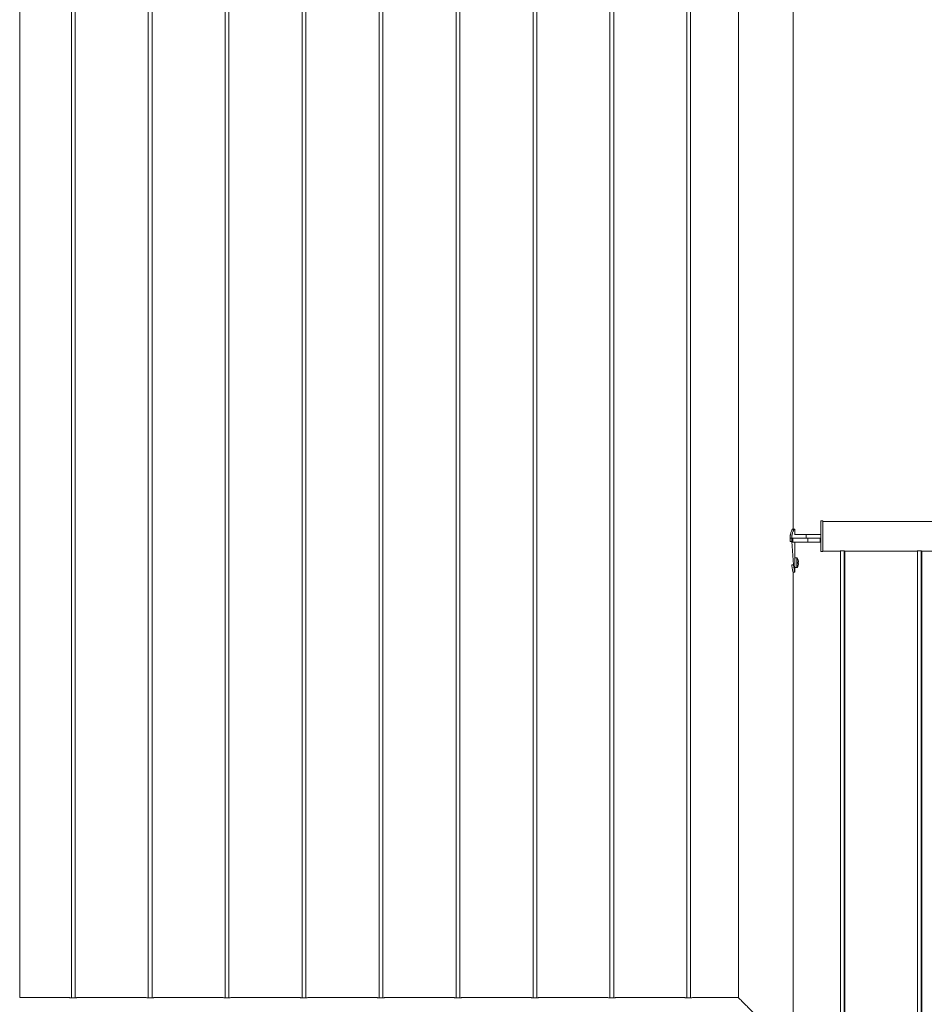
# Model space of a CAD drawing. Units: millimetres. Extents: x 0 to 42, y 0 to 29.8.
# Drawn here: x 9.2 to 10.7, y 6.3 to 7.9 of the extents above; entities that cross this region are included whole.
import ezdxf

# ---------------------------------------------------------------- set-up
doc = ezdxf.new("R2010")
doc.units = ezdxf.units.MM

msp = doc.modelspace()

# ---------------------------------------------------------------- linework, layer by layer
at = {"color": 7, "linetype": 'Continuous', "lineweight": 0}
for p, q in [((10.45235, 7.12005), (10.45235, 10.1825)), ((9.19595, 6.35895), (9.19595, 10.09099)), ((9.2799, 10.0935), (9.2799, 6.3585)), ((9.2859, 6.3585), (9.2859, 10.09351)), ((9.4049, 10.0935), (9.4049, 6.3585)), ((9.4109, 6.3585), (9.4109, 10.09351)), ((9.5299, 10.0935), (9.5299, 6.3585)), ((9.5359, 6.3585), (9.5359, 10.09351)), ((9.6549, 10.0935), (9.6549, 6.3585)), ((9.6609, 6.3585), (9.6609, 10.09351)), ((9.7799, 10.0935), (9.7799, 6.3585)), ((9.7859, 6.3585), (9.7859, 10.09351)), ((9.9049, 10.09395), (9.9049, 6.3585)), ((9.9109, 6.3585), (9.9109, 10.09395)), ((10.0299, 10.09395), (10.0299, 6.3585)), ((10.0359, 6.3585), (10.0359, 10.09395)), ((10.1549, 10.09395), (10.1549, 6.3585)), ((10.1609, 6.3585), (10.1609, 10.09395)), ((10.2799, 10.09395), (10.2799, 6.3585)), ((10.2859, 6.3585), (10.2859, 10.09395)), ((10.36345, 10.09305), (10.36345, 6.35895)), ((10.45487, 7.12005), (10.4519, 7.12005)), ((10.45487, 7.12005), (10.45535, 7.12005)), ((10.45535, 7.1115), (10.45535, 7.12005)), ((10.4975, 7.1335), (10.4973, 7.1335)), ((10.4973, 7.1335), (10.4973, 7.1115)), ((10.5005, 7.1335), (10.4975, 7.1335)), ((10.4975, 7.1085), (10.4975, 7.1335)), ((10.5005, 7.1085), (10.5005, 7.1335)), ((12.3155, 7.13265), (10.5005, 7.13265)), ((10.45015, 7.10505), (10.44748, 7.10505)), ((10.44748, 7.10005), (10.44748, 7.10505)), ((10.45015, 7.10005), (10.45015, 7.10505)), ((10.45124, 7.10505), (10.45218, 7.10505)), ((10.45218, 7.10505), (10.45218, 7.09905)), ((10.45218, 7.10505), (10.4762, 7.10505)), ((10.45481, 7.1115), (10.4735, 7.1115)), ((10.45481, 7.1055), (10.4735, 7.1055)), ((10.45535, 7.10505), (10.45535, 7.1055)), ((10.4735, 7.1115), (10.4735, 7.1055)), ((10.4735, 7.1115), (10.4975, 7.1115)), ((10.4735, 7.1055), (10.4975, 7.1055)), ((10.4762, 7.10505), (10.4762, 7.09905)), ((10.4762, 7.10505), (10.4962, 7.10505)), ((10.4962, 7.09905), (10.4962, 7.10505)), ((10.4973, 7.1055), (10.4973, 7.0835)), ((10.4975, 7.0835), (10.4975, 7.1085)), ((10.5005, 7.0835), (10.5005, 7.1085)), ((10.45015, 7.10005), (10.44748, 7.10005)), ((10.45318, 7.06209), (10.45015, 7.10005)), ((10.45124, 7.09905), (10.45218, 7.09905)), ((10.45218, 7.09905), (10.4762, 7.09905)), ((10.45535, 7.0735), (10.45535, 7.09905)), ((10.4762, 7.09905), (10.4962, 7.09905)), ((10.45824, 7.0735), (10.45535, 7.0735)), ((10.45535, 7.0735), (10.45535, 7.0575)), ((10.4973, 7.0835), (10.4975, 7.0835)), ((10.4975, 7.0835), (10.5005, 7.0835)), ((10.5005, 7.08435), (10.52826, 7.08435)), ((10.5295, 7.08453), (10.5295, 6.3322)), ((10.5355, 6.3322), (10.5355, 7.08453)), ((10.5363, 6.33232), (10.5363, 7.08442)), ((10.53669, 7.08435), (10.65326, 7.08435)), ((10.6545, 7.08453), (10.6545, 6.3322)), ((10.6605, 6.3322), (10.6605, 7.08453)), ((10.6613, 6.33232), (10.6613, 7.08442)), ((10.66169, 7.08435), (10.77826, 7.08435)), ((10.45318, 7.06209), (10.45031, 7.06209)), ((10.45535, 7.0575), (10.45824, 7.0575)), ((10.45535, 7.05013), (10.45535, 7.0575)), ((10.46115, 7.06658), (10.46065, 7.06658)), ((10.46065, 7.06442), (10.46115, 7.06442)), ((10.46115, 7.06745), (10.46115, 7.06658)), ((10.46115, 7.06442), (10.46115, 7.06355)), ((10.45235, 6.32005), (10.45235, 7.05008)), ((10.45235, 7.05005), (10.45534, 7.05005)), ((9.27586, 6.35895), (9.19595, 6.35895)), ((9.40086, 6.35895), (9.28986, 6.35895)), ((9.52586, 6.35895), (9.41486, 6.35895)), ((9.65086, 6.35895), (9.53986, 6.35895)), ((9.77586, 6.35895), (9.66486, 6.35895)), ((9.90086, 6.35895), (9.78986, 6.35895)), ((10.02586, 6.35895), (9.91486, 6.35895)), ((10.15086, 6.35895), (10.03986, 6.35895)), ((10.27586, 6.35895), (10.16486, 6.35895)), ((10.36345, 6.35895), (10.28986, 6.35895))]:
    msp.add_line(p, q, dxfattribs=at)
at = {"color": 8, "linetype": 'Continuous', "lineweight": 0}
for p, q in [((10.45824, 7.0735), (10.45824, 7.0575)), ((10.45882, 7.07321), (10.45882, 7.05779))]:
    msp.add_line(p, q, dxfattribs=at)
at = {"color": 7, "linetype": 'Continuous', "lineweight": 0, "flags": 128}
msp.add_lwpolyline([(10.46069, 7.06143), (10.46069, 7.06143), (10.46068, 7.06143), (10.46067, 7.06144), (10.46065, 7.06145)], dxfattribs=at)
at = {"color": 7, "linetype": 'Continuous', "lineweight": 0}
for centre, radius, start, end in [((10.45824, 7.07278), 0.00072, 36.35837, 90), ((10.44835, 7.0655), 0.013, 18.26133, 36.35837), ((10.45495, 7.0611), 0.0004, 0, 59.0681), ((10.45495, 7.0699), 0.0004, 330.21459, 0), ((10.45824, 7.05822), 0.00072, 270, 323.64163), ((10.44835, 7.0655), 0.013, 323.64163, 341.73867), ((10.46044, 7.07003), 0.000527, 293.80966, 298.78622), ((10.44835, 7.0655), 0.01296, 8.67024, 18.23255), ((10.44638, 7.0655), 0.01431, 355.67292, 4.32708), ((10.44835, 7.0655), 0.01296, 341.76745, 351.32976)]:
    msp.add_arc(centre, radius, start, end, dxfattribs=at)
for points, knots in [([(10.44748, 7.10505), (10.44749, 7.10561), (10.44752, 7.10662), (10.4476, 7.10806), (10.44775, 7.1094), (10.44803, 7.1112), (10.4485, 7.11338), (10.44922, 7.11566), (10.44999, 7.11755), (10.45074, 7.11894), (10.45142, 7.11982), (10.45174, 7.11997), (10.4519, 7.12005)], [0, 0, 0, 0, 0.0726079, 0.1294893, 0.187002, 0.2496018, 0.3753438, 0.500283, 0.6243153, 0.7456673, 0.8693157, 1, 1, 1, 1]), ([(10.45015, 7.10505), (10.45017, 7.10561), (10.45019, 7.10662), (10.45028, 7.10806), (10.45044, 7.1094), (10.45074, 7.11121), (10.45125, 7.11339), (10.45201, 7.11568), (10.45283, 7.11756), (10.45363, 7.11894), (10.45436, 7.11983), (10.4547, 7.11997), (10.45487, 7.12005)], [0, 0, 0, 0, 0.0702747, 0.12537793, 0.18124068, 0.24227138, 0.36570341, 0.48982747, 0.61459258, 0.73810683, 0.86511784, 1, 1, 1, 1]), ([(10.52826, 7.08435), (10.52829, 7.08436), (10.52837, 7.08437), (10.52906, 7.08448), (10.53011, 7.08462), (10.53133, 7.08471), (10.53215, 7.08472), (10.5325, 7.08473)], [0, 0, 0, 0, 0.2030784, 0.4146423, 0.6289473, 0.8448654, 1, 1, 1, 1]), ([(10.5325, 7.08473), (10.53297, 7.08472), (10.53392, 7.0847), (10.53518, 7.08458), (10.53614, 7.08445), (10.53669, 7.08436), (10.53669, 7.08436), (10.53669, 7.08436)], [0, 0, 0, 0, 0.21255874, 0.42506615, 0.63960194, 0.85557071, 1, 1, 1, 1]), ([(10.65326, 7.08435), (10.65329, 7.08436), (10.65337, 7.08437), (10.65406, 7.08448), (10.65511, 7.08462), (10.65633, 7.08471), (10.65715, 7.08472), (10.6575, 7.08473)], [0, 0, 0, 0, 0.2030784, 0.4146423, 0.6289473, 0.8448654, 1, 1, 1, 1]), ([(10.6575, 7.08473), (10.65797, 7.08472), (10.65892, 7.0847), (10.66018, 7.08458), (10.66114, 7.08445), (10.66169, 7.08436), (10.66169, 7.08436), (10.66169, 7.08436)], [0, 0, 0, 0, 0.21255874, 0.42506615, 0.63960194, 0.85557071, 1, 1, 1, 1]), ([(10.45233, 7.05013), (10.45233, 7.05015), (10.45234, 7.05019), (10.4522, 7.05075), (10.45194, 7.05181), (10.45158, 7.0533), (10.45119, 7.05511), (10.45082, 7.0572), (10.4505, 7.05954), (10.45038, 7.06122), (10.45031, 7.06209)], [0, 0, 0, 0, 0.0687099, 0.1996475, 0.3309116, 0.4669294, 0.6008578, 0.7316374, 0.8633447, 1, 1, 1, 1]), ([(10.45533, 7.05013), (10.45533, 7.05015), (10.45534, 7.05019), (10.45519, 7.05075), (10.45491, 7.0518), (10.45453, 7.0533), (10.45412, 7.0551), (10.45372, 7.05719), (10.45338, 7.05953), (10.45325, 7.06122), (10.45318, 7.06209)], [0, 0, 0, 0, 0.07071, 0.2050475, 0.338776, 0.4760021, 0.6097317, 0.7388415, 0.8675141, 1, 1, 1, 1]), ([(10.45534, 7.05932), (10.45534, 7.0593), (10.45535, 7.05922), (10.45529, 7.05972), (10.45519, 7.06077), (10.45508, 7.06231), (10.45502, 7.06412), (10.45503, 7.06599), (10.45511, 7.06773), (10.45522, 7.06912), (10.45532, 7.07007), (10.45534, 7.07019), (10.45535, 7.07025)], [0, 0, 0, 0, 0.0360119, 0.1426323, 0.2495004, 0.3569984, 0.4645207, 0.5714228, 0.6780203, 0.7851007, 0.8927264, 1, 1, 1, 1]), ([(9.27586, 6.35895), (9.27592, 6.35894), (9.27606, 6.35891), (9.27723, 6.35874), (9.27898, 6.35855), (9.28099, 6.35841), (9.28234, 6.35839), (9.2829, 6.35839)], [0, 0, 0, 0, 0.2065578, 0.41871567, 0.63308714, 0.84871505, 1, 1, 1, 1]), ([(9.2829, 6.35839), (9.28368, 6.3584), (9.28526, 6.35842), (9.28736, 6.3586), (9.28895, 6.35879), (9.28986, 6.35893), (9.28986, 6.35893), (9.28986, 6.35893)], [0, 0, 0, 0, 0.21295716, 0.42594897, 0.64052032, 0.85630095, 1, 1, 1, 1]), ([(9.40086, 6.35895), (9.40092, 6.35894), (9.40106, 6.35891), (9.40223, 6.35874), (9.40398, 6.35855), (9.40599, 6.35841), (9.40734, 6.35839), (9.4079, 6.35839)], [0, 0, 0, 0, 0.2065578, 0.41871567, 0.63308714, 0.84871505, 1, 1, 1, 1]), ([(9.4079, 6.35839), (9.40868, 6.3584), (9.41026, 6.35842), (9.41236, 6.3586), (9.41395, 6.35879), (9.41486, 6.35893), (9.41486, 6.35893), (9.41486, 6.35893)], [0, 0, 0, 0, 0.21295716, 0.42594897, 0.64052032, 0.85630095, 1, 1, 1, 1]), ([(9.52586, 6.35895), (9.52592, 6.35894), (9.52606, 6.35891), (9.52723, 6.35874), (9.52898, 6.35855), (9.53099, 6.35841), (9.53234, 6.35839), (9.5329, 6.35839)], [0, 0, 0, 0, 0.2065578, 0.41871567, 0.63308714, 0.84871505, 1, 1, 1, 1]), ([(9.5329, 6.35839), (9.53368, 6.3584), (9.53526, 6.35842), (9.53736, 6.3586), (9.53895, 6.35879), (9.53986, 6.35893), (9.53986, 6.35893), (9.53986, 6.35893)], [0, 0, 0, 0, 0.21295716, 0.42594897, 0.64052032, 0.85630095, 1, 1, 1, 1]), ([(9.65086, 6.35895), (9.65092, 6.35894), (9.65106, 6.35891), (9.65223, 6.35874), (9.65398, 6.35855), (9.65599, 6.35841), (9.65734, 6.35839), (9.6579, 6.35839)], [0, 0, 0, 0, 0.2065578, 0.41871567, 0.63308714, 0.84871505, 1, 1, 1, 1]), ([(9.6579, 6.35839), (9.65868, 6.3584), (9.66026, 6.35842), (9.66236, 6.3586), (9.66395, 6.35879), (9.66486, 6.35893), (9.66486, 6.35893), (9.66486, 6.35893)], [0, 0, 0, 0, 0.21295716, 0.42594897, 0.64052032, 0.85630095, 1, 1, 1, 1]), ([(9.77586, 6.35895), (9.77592, 6.35894), (9.77606, 6.35891), (9.77723, 6.35874), (9.77898, 6.35855), (9.78099, 6.35841), (9.78234, 6.35839), (9.7829, 6.35839)], [0, 0, 0, 0, 0.2065578, 0.41871567, 0.63308714, 0.84871505, 1, 1, 1, 1]), ([(9.7829, 6.35839), (9.78368, 6.3584), (9.78526, 6.35842), (9.78736, 6.3586), (9.78895, 6.35879), (9.78986, 6.35893), (9.78986, 6.35893), (9.78986, 6.35893)], [0, 0, 0, 0, 0.21295716, 0.42594897, 0.64052032, 0.85630095, 1, 1, 1, 1]), ([(9.90086, 6.35895), (9.90092, 6.35894), (9.90106, 6.35891), (9.90223, 6.35874), (9.90398, 6.35855), (9.90599, 6.35841), (9.90734, 6.35839), (9.9079, 6.35839)], [0, 0, 0, 0, 0.2065578, 0.41871567, 0.63308714, 0.84871505, 1, 1, 1, 1]), ([(9.9079, 6.35839), (9.90868, 6.3584), (9.91026, 6.35842), (9.91236, 6.3586), (9.91395, 6.35879), (9.91486, 6.35893), (9.91486, 6.35893), (9.91486, 6.35893)], [0, 0, 0, 0, 0.21295716, 0.42594897, 0.64052032, 0.85630095, 1, 1, 1, 1]), ([(10.02586, 6.35895), (10.02592, 6.35894), (10.02606, 6.35891), (10.02723, 6.35874), (10.02898, 6.35855), (10.03099, 6.35841), (10.03234, 6.35839), (10.0329, 6.35839)], [0, 0, 0, 0, 0.2065578, 0.41871567, 0.63308714, 0.84871505, 1, 1, 1, 1]), ([(10.0329, 6.35839), (10.03368, 6.3584), (10.03526, 6.35842), (10.03736, 6.3586), (10.03895, 6.35879), (10.03986, 6.35893), (10.03986, 6.35893), (10.03986, 6.35893)], [0, 0, 0, 0, 0.21295716, 0.42594897, 0.64052032, 0.85630095, 1, 1, 1, 1]), ([(10.15086, 6.35895), (10.15092, 6.35894), (10.15106, 6.35891), (10.15223, 6.35874), (10.15398, 6.35855), (10.15599, 6.35841), (10.15734, 6.35839), (10.1579, 6.35839)], [0, 0, 0, 0, 0.2065578, 0.41871567, 0.63308714, 0.84871505, 1, 1, 1, 1]), ([(10.1579, 6.35839), (10.15868, 6.3584), (10.16026, 6.35842), (10.16236, 6.3586), (10.16395, 6.35879), (10.16486, 6.35893), (10.16486, 6.35893), (10.16486, 6.35893)], [0, 0, 0, 0, 0.21295716, 0.42594897, 0.64052032, 0.85630095, 1, 1, 1, 1]), ([(10.27586, 6.35895), (10.27592, 6.35894), (10.27606, 6.35891), (10.27723, 6.35874), (10.27898, 6.35855), (10.28099, 6.35841), (10.28234, 6.35839), (10.2829, 6.35839)], [0, 0, 0, 0, 0.2065578, 0.41871567, 0.63308714, 0.84871505, 1, 1, 1, 1]), ([(10.2829, 6.35839), (10.28368, 6.3584), (10.28526, 6.35842), (10.28736, 6.3586), (10.28895, 6.35879), (10.28986, 6.35893), (10.28986, 6.35893), (10.28986, 6.35893)], [0, 0, 0, 0, 0.21295716, 0.42594897, 0.64052032, 0.85630095, 1, 1, 1, 1]), ([(10.36387, 6.27053), (10.36395, 6.27061), (10.3643, 6.27096), (10.36527, 6.27192), (10.36725, 6.27391), (10.37015, 6.27681), (10.37358, 6.28025), (10.37692, 6.2836), (10.38, 6.28668), (10.38324, 6.28994), (10.38669, 6.2934), (10.39029, 6.29702), (10.39405, 6.30081), (10.39788, 6.30468), (10.40121, 6.30813), (10.40376, 6.3109), (10.40518, 6.31264), (10.40576, 6.3139), (10.40582, 6.31473), (10.40546, 6.31593), (10.40382, 6.31808), (10.40102, 6.32107), (10.39717, 6.32502), (10.39302, 6.32923), (10.38857, 6.33371), (10.3842, 6.33811), (10.37963, 6.34269), (10.37583, 6.34649), (10.3728, 6.34953), (10.37027, 6.35206), (10.36769, 6.35465), (10.36549, 6.35685), (10.36409, 6.35825), (10.36342, 6.35893), (10.36347, 6.35888), (10.36348, 6.35886)], [0, 0, 0, 0, 0.0096459, 0.0425236, 0.0761754, 0.1219667, 0.169075, 0.2006441, 0.2322225, 0.2646765, 0.2971346, 0.3312152, 0.3653009, 0.4000279, 0.4347553, 0.4554659, 0.4705017, 0.4764524, 0.4810835, 0.4857047, 0.4994032, 0.5309296, 0.5626574, 0.6031511, 0.6436397, 0.6853414, 0.7270334, 0.7785513, 0.8049145, 0.8312686, 0.8718364, 0.9134423, 0.9475255, 0.9825606, 1, 1, 1, 1])]:
    msp.add_open_spline(points, degree=3, knots=knots, dxfattribs=at)

doc.saveas('drawing.dxf')
